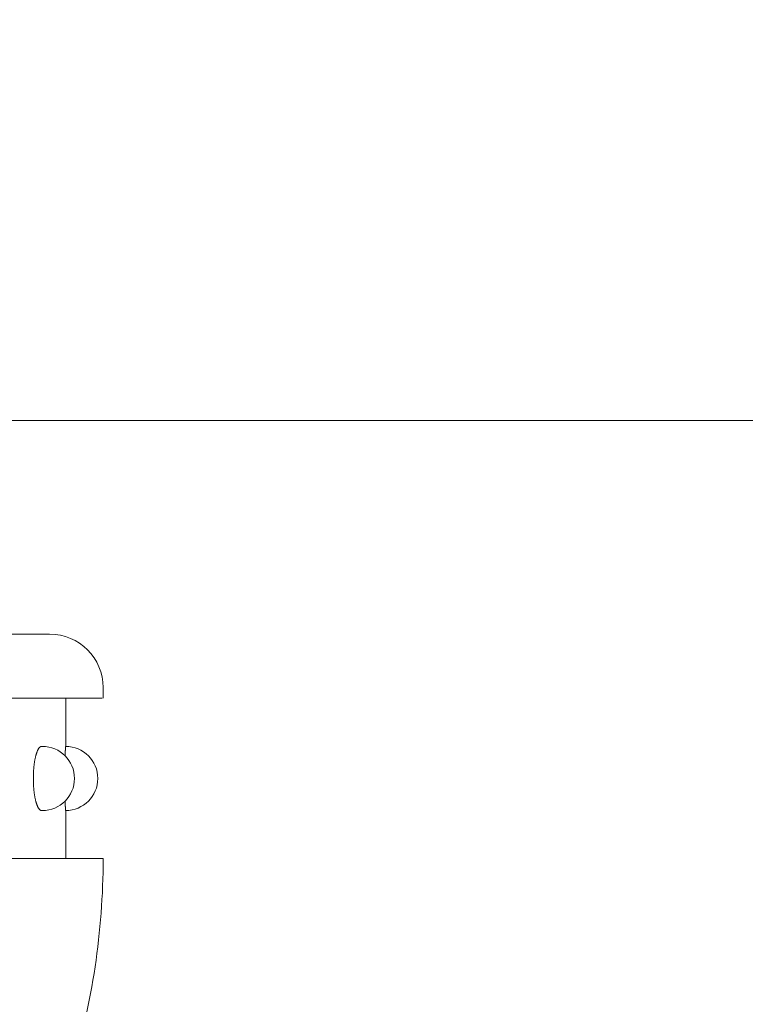
# Model space of a CAD drawing. Extents: x -29 to 8371, y -13 to 5927.
# Drawn here: x 6511 to 6545, y 4976 to 5022 of the extents above; entities that cross this region are included whole.
import ezdxf

# ---------------------------------------------------------------- set-up
doc = ezdxf.new("R2010")
doc.units = 0
doc.header["$MEASUREMENT"] = 0
doc.header["$PDMODE"] = 1
doc.layers.get('0').update_dxf_attribs({"linetype": 'CONTINUOUS'})
doc.layers.get('DefPoints').update_dxf_attribs({"linetype": 'CONTINUOUS'})
for name, color, linetype, lineweight in [('FRAM3', 1, 'CONTINUOUS', 50), ('外形線', 7, 'CONTINUOUS', 18), ('寸法線', 3, 'CONTINUOUS', 18)]:
    doc.layers.add(name, color=color, linetype=linetype, lineweight=lineweight)
doc.styles.get("Standard").update_dxf_attribs({"font": 'TXT.SHX', "bigfont": 'bigfont.shx'})
doc.dimstyles.new('20ベース', dxfattribs={"dimscale": 20, "dimtxt": 3, "dimasz": 3, "dimexe": 0, "dimexo": 1, "dimgap": 1, "dimtad": 3, "dimdec": 1, "dimdsep": 46, "dimtxsty": 'STANDARD', "dimblk": 'DOTSMALL', "dimcen": 0, "dimclrd": 256, "dimclre": 256, "dimclrt": 7, "dimadec": 3, "dimazin": 2, "dimtfac": 1, "dimtdec": 1, "dimtix": 1, "dimtmove": 2, "dimatfit": 2, "dimldrblk": 'OPEN', "dimfxl": 1, "dimtolj": 1, "dimlwd": -1, "dimlwe": -1, "dimarcsym": 0})

# ---------------------------------------------------------------- blocks, each defined once
blk = doc.blocks.new('_DotSmall')
at = {"layer": 'FRAM3', "color": 0, "const_width": 0.5}
blk.add_lwpolyline([(-0.0625, 0, 1), (0.0625, 0, 1)], format="xyb", close=True, dxfattribs=at)
blk = doc.blocks.new('*D18')
at = {"layer": 'DefPoints', "color": 0, "transparency": 16777216}
for p in [(6481.25, 5003.1), (6711.5, 4155.1), (6861.5, 4155.1)]:
    blk.add_point(p, dxfattribs=at)
at = {"layer": '寸法線', "transparency": 16777216}
for p, q in [((6501.25, 5003.1), (6861.5, 5003.1)), ((6861.5, 5003.1), (6861.5, 4155.1)), ((6731.5, 4155.1), (6861.5, 4155.1))]:
    blk.add_line(p, q, dxfattribs=at)
at = {"layer": '寸法線', "transparency": 16777216, "xscale": 60, "yscale": 60, "zscale": 60}
for p, rotation in [((6861.5, 5003.1), 90), ((6861.5, 4155.1), 270)]:
    blk.add_blockref('_DotSmall', p, dxfattribs=dict(at, rotation=rotation))
at = {"layer": '寸法線', "color": 7, "transparency": 16777216, "insert": (6811.5, 4579.1), "char_height": 60, "attachment_point": 5, "rotation": 90}
blk.add_mtext('\\A1;848', dxfattribs=at)
blk = doc.blocks.new('_OPEN')
at = {"color": 0, "linetype": 'ByBlock'}
for p, q in [((-1, 0.16667), (0, 0)), ((0, 0), (-1, -0.16667)), ((0, 0), (-1, 0))]:
    blk.add_line(p, q, dxfattribs=at)
blk = doc.blocks.new('*D20')
at = {"layer": 'DefPoints', "color": 0, "transparency": 16777216}
for p in [(6481.25, 5003.1), (6681.25, 3655.1), (7011.5, 3655.1)]:
    blk.add_point(p, dxfattribs=at)
at = {"layer": '寸法線', "transparency": 16777216}
for p, q in [((6501.25, 5003.1), (7011.5, 5003.1)), ((7011.5, 5003.1), (7011.5, 3655.1)), ((6701.25, 3655.1), (7011.5, 3655.1))]:
    blk.add_line(p, q, dxfattribs=at)
at = {"layer": '寸法線', "transparency": 16777216, "xscale": 60, "yscale": 60, "zscale": 60}
for p, rotation in [((7011.5, 5003.1), 90), ((7011.5, 3655.1), 270)]:
    blk.add_blockref('_DotSmall', p, dxfattribs=dict(at, rotation=rotation))
at = {"layer": '寸法線', "color": 7, "transparency": 16777216, "insert": (6961.5, 4329.1), "char_height": 60, "attachment_point": 5, "rotation": 90}
blk.add_mtext('\\A1;1348', dxfattribs=at)

msp = doc.modelspace()

# ---------------------------------------------------------------- linework, layer by layer
at = {"layer": '外形線'}
for p, q in [((6450.0000003, 4993.099976), (6512.5000003, 4993.099976)), ((6515.0000003, 4990.099976), (6515.0000003, 4990.599976)), ((6447.5000003, 4990.099976), (6514.94949, 4990.099976)), ((6513.2500003, 4987.849976), (6513.2500003, 4990.099976)), ((6512.1596267, 4987.849976), (6512.1256497, 4987.849976)), ((6512.1596267, 4984.849976), (6512.1256497, 4984.849976)), ((6513.2500003, 4982.599976), (6513.2500003, 4984.849976)), ((6514.999998, 4982.599976), (6447.5000026, 4982.599976)), ((6515.0000003, 4982.599976), (6515.0000003, 4982.51912)), ((6515.0000003, 4982.599976), (6515.0000003, 4982.5874682))]:
    msp.add_line(p, q, dxfattribs=at)
for points in [[(6512.1256003, 4984.8500006, 0), (6512.1161003, 4984.8504006, 0), (6512.1066003, 4984.8518006, 0), (6512.0971003, 4984.8540006, 0), (6512.0876003, 4984.8572006, 0), (6512.0781003, 4984.8613006, 0), (6512.0687003, 4984.8662006, 0), (6512.0593003, 4984.8721006, 0), (6512.0499003, 4984.8788006, 0), (6512.0406003, 4984.8864006, 0), (6512.0313003, 4984.8949006, 0), (6512.0221003, 4984.9043006, 0), (6512.0130003, 4984.9146006, 0), (6512.0039003, 4984.9257006, 0), (6511.9949003, 4984.9377006, 0), (6511.9859003, 4984.9505006, 0), (6511.9771003, 4984.9642006, 0), (6511.9683003, 4984.9787006, 0), (6511.9597003, 4984.9940006, 0), (6511.9511003, 4985.0101006, 0), (6511.9426003, 4985.0271006, 0), (6511.9343003, 4985.0448006, 0), (6511.9261003, 4985.0634006, 0), (6511.9179003, 4985.0827006, 0), (6511.9100003, 4985.1028006, 0), (6511.9021003, 4985.1236006, 0), (6511.8944003, 4985.1452006, 0), (6511.8868003, 4985.1675006, 0), (6511.8794003, 4985.1905006, 0), (6511.8721003, 4985.2142006, 0), (6511.8649003, 4985.2385006, 0), (6511.8580003, 4985.2636006, 0), (6511.8511003, 4985.2893006, 0), (6511.8445003, 4985.3157006, 0), (6511.8380003, 4985.3426006, 0), (6511.8317003, 4985.3702006, 0), (6511.8255003, 4985.3984006, 0), (6511.8196003, 4985.4271006, 0), (6511.8138003, 4985.4564006, 0), (6511.8082003, 4985.4863006, 0), (6511.8028003, 4985.5166006, 0), (6511.7977003, 4985.5475006, 0), (6511.7927003, 4985.5788006, 0), (6511.7879003, 4985.6106006, 0), (6511.7833003, 4985.6429006, 0), (6511.7789003, 4985.6756006, 0), (6511.7747003, 4985.7086006, 0), (6511.7707003, 4985.7421006, 0), (6511.7670003, 4985.7760006, 0), (6511.7634003, 4985.8101006, 0), (6511.7601003, 4985.8446006, 0), (6511.7570003, 4985.8795006, 0), (6511.7541003, 4985.9145006, 0), (6511.7515003, 4985.9499006, 0), (6511.7491003, 4985.9855006, 0), (6511.7469003, 4986.0213006, 0), (6511.7449003, 4986.0573006, 0), (6511.7431003, 4986.0935006, 0), (6511.7416003, 4986.1299006, 0), (6511.7403003, 4986.1664006, 0), (6511.7393003, 4986.2029006, 0), (6511.7385003, 4986.2396006, 0), (6511.7379003, 4986.2764006, 0), (6511.7375003, 4986.3132006, 0), (6511.7374003, 4986.3500006, 0), (6511.7375003, 4986.3868006, 0), (6511.7379003, 4986.4236006, 0), (6511.7385003, 4986.4603006, 0), (6511.7393003, 4986.4970006, 0), (6511.7403003, 4986.5336006, 0), (6511.7416003, 4986.5701006, 0), (6511.7431003, 4986.6064006, 0), (6511.7449003, 4986.6426006, 0), (6511.7469003, 4986.6786006, 0), (6511.7491003, 4986.7144006, 0), (6511.7515003, 4986.7500006, 0), (6511.7541003, 4986.7854006, 0), (6511.7570003, 4986.8205006, 0), (6511.7601003, 4986.8553006, 0), (6511.7634003, 4986.8898006, 0), (6511.7670003, 4986.9240006, 0), (6511.7707003, 4986.9578006, 0), (6511.7747003, 4986.9913006, 0), (6511.7789003, 4987.0244006, 0), (6511.7833003, 4987.0571006, 0), (6511.7879003, 4987.0893006, 0), (6511.7927003, 4987.1211006, 0), (6511.7977003, 4987.1525006, 0), (6511.8028003, 4987.1833006, 0), (6511.8082003, 4987.2137006, 0), (6511.8138003, 4987.2435006, 0), (6511.8196003, 4987.2728006, 0), (6511.8255003, 4987.3016006, 0), (6511.8317003, 4987.3297006, 0), (6511.8380003, 4987.3573006, 0), (6511.8445003, 4987.3843006, 0), (6511.8511003, 4987.4106006, 0), (6511.8580003, 4987.4363006, 0), (6511.8649003, 4987.4614006, 0), (6511.8721003, 4987.4858006, 0), (6511.8794003, 4987.5095006, 0), (6511.8868003, 4987.5325006, 0), (6511.8944003, 4987.5548006, 0), (6511.9021003, 4987.5764006, 0), (6511.9100003, 4987.5972006, 0), (6511.9179003, 4987.6173006, 0), (6511.9261003, 4987.6366006, 0), (6511.9343003, 4987.6551006, 0), (6511.9426003, 4987.6729006, 0), (6511.9511003, 4987.6898006, 0), (6511.9597003, 4987.7060006, 0), (6511.9683003, 4987.7213006, 0), (6511.9771003, 4987.7358006, 0), (6511.9859003, 4987.7495006, 0), (6511.9949003, 4987.7623006, 0), (6512.0039003, 4987.7743006, 0), (6512.0130003, 4987.7854006, 0), (6512.0221003, 4987.7956006, 0), (6512.0313003, 4987.8050006, 0), (6512.0406003, 4987.8135006, 0), (6512.0499003, 4987.8212006, 0), (6512.0593003, 4987.8279006, 0), (6512.0687003, 4987.8337006, 0), (6512.0781003, 4987.8387006, 0), (6512.0876003, 4987.8428006, 0), (6512.0971003, 4987.8459006, 0), (6512.1066003, 4987.8482006, 0), (6512.1161003, 4987.8495006, 0), (6512.1256003, 4987.8500006, 0)], [(6513.2250003, 4987.4059006, 0), (6513.2252003, 4987.4124006, 0), (6513.2253003, 4987.4190006, 0), (6513.2255003, 4987.4254006, 0), (6513.2256003, 4987.4319006, 0), (6513.2258003, 4987.4382006, 0), (6513.2259003, 4987.4446006, 0), (6513.2261003, 4987.4509006, 0), (6513.2263003, 4987.4572006, 0), (6513.2264003, 4987.4634006, 0), (6513.2266003, 4987.4696006, 0), (6513.2268003, 4987.4757006, 0), (6513.2269003, 4987.4818006, 0), (6513.2271003, 4987.4879006, 0), (6513.2272003, 4987.4939006, 0), (6513.2274003, 4987.4998006, 0), (6513.2276003, 4987.5058006, 0), (6513.2277003, 4987.5116006, 0), (6513.2279003, 4987.5175006, 0), (6513.2281003, 4987.5233006, 0), (6513.2283003, 4987.5290006, 0), (6513.2284003, 4987.5347006, 0), (6513.2286003, 4987.5404006, 0), (6513.2288003, 4987.5460006, 0), (6513.2289003, 4987.5515006, 0), (6513.2291003, 4987.5571006, 0), (6513.2293003, 4987.5625006, 0), (6513.2295003, 4987.5680006, 0), (6513.2296003, 4987.5733006, 0), (6513.2298003, 4987.5787006, 0), (6513.2300003, 4987.5839006, 0), (6513.2302003, 4987.5892006, 0), (6513.2304003, 4987.5944006, 0), (6513.2305003, 4987.5995006, 0), (6513.2307003, 4987.6046006, 0), (6513.2309003, 4987.6097006, 0), (6513.2311003, 4987.6147006, 0), (6513.2313003, 4987.6196006, 0), (6513.2315003, 4987.6245006, 0), (6513.2316003, 4987.6294006, 0), (6513.2318003, 4987.6342006, 0), (6513.2320003, 4987.6390006, 0), (6513.2322003, 4987.6437006, 0), (6513.2324003, 4987.6483006, 0), (6513.2326003, 4987.6529006, 0), (6513.2328003, 4987.6575006, 0), (6513.2330003, 4987.6620006, 0), (6513.2331003, 4987.6665006, 0), (6513.2333003, 4987.6709006, 0), (6513.2335003, 4987.6752006, 0), (6513.2337003, 4987.6795006, 0), (6513.2339003, 4987.6838006, 0), (6513.2341003, 4987.6880006, 0), (6513.2343003, 4987.6922006, 0), (6513.2345003, 4987.6963006, 0), (6513.2347003, 4987.7003006, 0), (6513.2349003, 4987.7043006, 0), (6513.2351003, 4987.7083006, 0), (6513.2353003, 4987.7122006, 0), (6513.2355003, 4987.7160006, 0), (6513.2357003, 4987.7198006, 0), (6513.2359003, 4987.7236006, 0), (6513.2361003, 4987.7273006, 0), (6513.2363003, 4987.7309006, 0), (6513.2365003, 4987.7345006, 0), (6513.2367003, 4987.7380006, 0), (6513.2369003, 4987.7415006, 0), (6513.2371003, 4987.7450006, 0), (6513.2373003, 4987.7483006, 0), (6513.2375003, 4987.7517006, 0), (6513.2377003, 4987.7549006, 0), (6513.2379003, 4987.7581006, 0), (6513.2381003, 4987.7613006, 0), (6513.2383003, 4987.7644006, 0), (6513.2385003, 4987.7675006, 0), (6513.2387003, 4987.7705006, 0), (6513.2389003, 4987.7734006, 0), (6513.2391003, 4987.7763006, 0), (6513.2393003, 4987.7791006, 0), (6513.2395003, 4987.7819006, 0), (6513.2397003, 4987.7847006, 0), (6513.2399003, 4987.7873006, 0), (6513.2401003, 4987.7899006, 0), (6513.2404003, 4987.7925006, 0), (6513.2406003, 4987.7950006, 0), (6513.2408003, 4987.7975006, 0), (6513.2410003, 4987.7999006, 0), (6513.2412003, 4987.8022006, 0), (6513.2414003, 4987.8045006, 0), (6513.2416003, 4987.8067006, 0), (6513.2418003, 4987.8089006, 0), (6513.2420003, 4987.8110006, 0), (6513.2422003, 4987.8131006, 0), (6513.2425003, 4987.8151006, 0), (6513.2427003, 4987.8171006, 0), (6513.2429003, 4987.8190006, 0), (6513.2431003, 4987.8208006, 0), (6513.2433003, 4987.8226006, 0), (6513.2435003, 4987.8243006, 0), (6513.2437003, 4987.8260006, 0), (6513.2440003, 4987.8276006, 0), (6513.2442003, 4987.8292006, 0), (6513.2444003, 4987.8307006, 0), (6513.2446003, 4987.8322006, 0), (6513.2448003, 4987.8336006, 0), (6513.2450003, 4987.8349006, 0), (6513.2452003, 4987.8362006, 0), (6513.2455003, 4987.8374006, 0), (6513.2457003, 4987.8386006, 0), (6513.2459003, 4987.8397006, 0), (6513.2461003, 4987.8407006, 0), (6513.2463003, 4987.8417006, 0), (6513.2465003, 4987.8427006, 0), (6513.2467003, 4987.8436006, 0), (6513.2470003, 4987.8444006, 0), (6513.2472003, 4987.8452006, 0), (6513.2474003, 4987.8459006, 0), (6513.2476003, 4987.8465006, 0), (6513.2478003, 4987.8471006, 0), (6513.2480003, 4987.8477006, 0), (6513.2483003, 4987.8481006, 0), (6513.2485003, 4987.8486006, 0), (6513.2487003, 4987.8489006, 0), (6513.2489003, 4987.8493006, 0), (6513.2491003, 4987.8495006, 0), (6513.2493003, 4987.8497006, 0), (6513.2496003, 4987.8499006, 0), (6513.2498003, 4987.8499006, 0), (6513.2500003, 4987.8500006, 0)], [(6513.2500003, 4984.8500006, 0), (6513.2498003, 4984.8500006, 0), (6513.2496003, 4984.8501006, 0), (6513.2493003, 4984.8502006, 0), (6513.2491003, 4984.8504006, 0), (6513.2489003, 4984.8507006, 0), (6513.2487003, 4984.8510006, 0), (6513.2485003, 4984.8514006, 0), (6513.2483003, 4984.8518006, 0), (6513.2480003, 4984.8523006, 0), (6513.2478003, 4984.8528006, 0), (6513.2476003, 4984.8534006, 0), (6513.2474003, 4984.8541006, 0), (6513.2472003, 4984.8548006, 0), (6513.2470003, 4984.8556006, 0), (6513.2467003, 4984.8564006, 0), (6513.2465003, 4984.8573006, 0), (6513.2463003, 4984.8582006, 0), (6513.2461003, 4984.8592006, 0), (6513.2459003, 4984.8603006, 0), (6513.2457003, 4984.8614006, 0), (6513.2455003, 4984.8626006, 0), (6513.2452003, 4984.8638006, 0), (6513.2450003, 4984.8651006, 0), (6513.2448003, 4984.8664006, 0), (6513.2446003, 4984.8678006, 0), (6513.2444003, 4984.8692006, 0), (6513.2442003, 4984.8707006, 0), (6513.2440003, 4984.8723006, 0), (6513.2437003, 4984.8739006, 0), (6513.2435003, 4984.8756006, 0), (6513.2433003, 4984.8773006, 0), (6513.2431003, 4984.8791006, 0), (6513.2429003, 4984.8810006, 0), (6513.2427003, 4984.8829006, 0), (6513.2425003, 4984.8848006, 0), (6513.2422003, 4984.8868006, 0), (6513.2420003, 4984.8889006, 0), (6513.2418003, 4984.8910006, 0), (6513.2416003, 4984.8932006, 0), (6513.2414003, 4984.8954006, 0), (6513.2412003, 4984.8977006, 0), (6513.2410003, 4984.9001006, 0), (6513.2408003, 4984.9025006, 0), (6513.2406003, 4984.9049006, 0), (6513.2404003, 4984.9074006, 0), (6513.2401003, 4984.9100006, 0), (6513.2399003, 4984.9126006, 0), (6513.2397003, 4984.9153006, 0), (6513.2395003, 4984.9180006, 0), (6513.2393003, 4984.9208006, 0), (6513.2391003, 4984.9236006, 0), (6513.2389003, 4984.9265006, 0), (6513.2387003, 4984.9295006, 0), (6513.2385003, 4984.9325006, 0), (6513.2383003, 4984.9355006, 0), (6513.2381003, 4984.9387006, 0), (6513.2379003, 4984.9418006, 0), (6513.2377003, 4984.9450006, 0), (6513.2375003, 4984.9483006, 0), (6513.2373003, 4984.9516006, 0), (6513.2371003, 4984.9550006, 0), (6513.2369003, 4984.9584006, 0), (6513.2367003, 4984.9619006, 0), (6513.2365003, 4984.9654006, 0), (6513.2363003, 4984.9690006, 0), (6513.2361003, 4984.9727006, 0), (6513.2359003, 4984.9764006, 0), (6513.2357003, 4984.9801006, 0), (6513.2355003, 4984.9839006, 0), (6513.2353003, 4984.9878006, 0), (6513.2351003, 4984.9917006, 0), (6513.2349003, 4984.9956006, 0), (6513.2347003, 4984.9996006, 0), (6513.2345003, 4985.0037006, 0), (6513.2343003, 4985.0078006, 0), (6513.2341003, 4985.0119006, 0), (6513.2339003, 4985.0161006, 0), (6513.2337003, 4985.0204006, 0), (6513.2335003, 4985.0247006, 0), (6513.2333003, 4985.0291006, 0), (6513.2331003, 4985.0335006, 0), (6513.2330003, 4985.0379006, 0), (6513.2328003, 4985.0425006, 0), (6513.2326003, 4985.0470006, 0), (6513.2324003, 4985.0516006, 0), (6513.2322003, 4985.0563006, 0), (6513.2320003, 4985.0610006, 0), (6513.2318003, 4985.0658006, 0), (6513.2316003, 4985.0706006, 0), (6513.2315003, 4985.0754006, 0), (6513.2313003, 4985.0803006, 0), (6513.2311003, 4985.0853006, 0), (6513.2309003, 4985.0903006, 0), (6513.2307003, 4985.0953006, 0), (6513.2305003, 4985.1004006, 0), (6513.2304003, 4985.1056006, 0), (6513.2302003, 4985.1108006, 0), (6513.2300003, 4985.1160006, 0), (6513.2298003, 4985.1213006, 0), (6513.2296003, 4985.1266006, 0), (6513.2295003, 4985.1320006, 0), (6513.2293003, 4985.1374006, 0), (6513.2291003, 4985.1429006, 0), (6513.2289003, 4985.1484006, 0), (6513.2288003, 4985.1540006, 0), (6513.2286003, 4985.1596006, 0), (6513.2284003, 4985.1652006, 0), (6513.2283003, 4985.1709006, 0), (6513.2281003, 4985.1767006, 0), (6513.2279003, 4985.1825006, 0), (6513.2277003, 4985.1883006, 0), (6513.2276003, 4985.1942006, 0), (6513.2274003, 4985.2001006, 0), (6513.2272003, 4985.2061006, 0), (6513.2271003, 4985.2121006, 0), (6513.2269003, 4985.2181006, 0), (6513.2268003, 4985.2242006, 0), (6513.2266003, 4985.2304006, 0), (6513.2264003, 4985.2366006, 0), (6513.2263003, 4985.2428006, 0), (6513.2261003, 4985.2490006, 0), (6513.2259003, 4985.2554006, 0), (6513.2258003, 4985.2617006, 0), (6513.2256003, 4985.2681006, 0), (6513.2255003, 4985.2745006, 0), (6513.2253003, 4985.2810006, 0), (6513.2252003, 4985.2875006, 0), (6513.2250003, 4985.2941006, 0)]]:
    msp.add_polyline3d(points, dxfattribs=at)
for centre, radius, start, end in [((6512.5000003, 4990.599976), 2.5, 0, 90), ((6512.1596267, 4986.349976), 1.5, 270, 90), ((6513.2500003, 4986.349976), 1.5, 270, 90), ((6481.0000003, 4982.5874682), 34, 342.91741676, 0)]:
    msp.add_arc(centre, radius, start, end, dxfattribs=at)

# ---------------------------------------------------------------- dimensions: what is measured, and where the dimension line sits
at = {"layer": '寸法線'}
dim = msp.add_linear_dim(base=(6861.5000003, 4155.1000006), p1=(6481.2500003, 5003.099976), p2=(6711.5000003, 4155.1000006), angle=90, dimstyle='20ベース', dxfattribs=at)
dim.commit()
dim.dimension.update_dxf_attribs({"geometry": '*D18', "text_midpoint": (6811.5000003, 4579.0999883)})
dim = msp.add_linear_dim(base=(7011.5000003, 3655.1000006), p1=(6481.2500003, 5003.099976), p2=(6681.2500003, 3655.1000006), angle=90, dimstyle='20ベース', override={"dimdec": 0}, dxfattribs=at)
dim.commit()
dim.dimension.update_dxf_attribs({"geometry": '*D20', "text_midpoint": (6961.5000003, 4329.0999883)})

doc.saveas('drawing.dxf')
